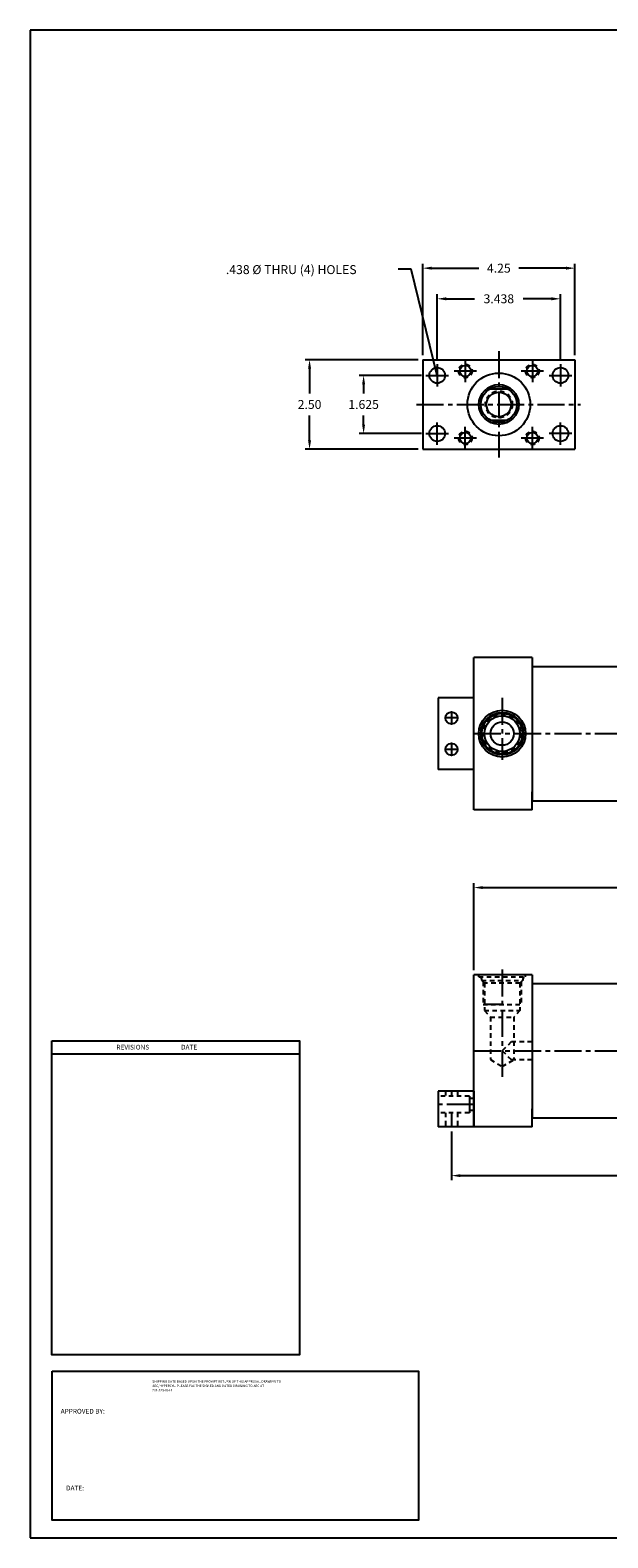
# Model space of a CAD drawing. Extents: x 30 to 200, y 13 to 56.
# Drawn here: x 30 to 47, y 13 to 56 of the extents above; entities that cross this region are included whole.
import ezdxf

# ---------------------------------------------------------------- set-up
doc = ezdxf.new("R2010")
doc.units = 0
doc.header["$MEASUREMENT"] = 0
doc.header["$PDMODE"] = 35
doc.linetypes.add('CENTER2', pattern=[1.125, 0.75, -0.125, 0.125, -0.125])
doc.linetypes.add('HIDDEN2', pattern=[0.1875, 0.125, -0.0625])
doc.layers.get('DEFPOINTS').update_dxf_attribs({"linetype": 'CONTINUOUS'})
for name, color, linetype in [('BORDER', 7, 'CONTINUOUS'), ('CENTER', 3, 'CENTER2'), ('HIDDEN', 7, 'HIDDEN2'), ('SOLID', 7, 'CONTINUOUS'), ('TEXT-DIM', 4, 'CONTINUOUS')]:
    doc.layers.add(name, color=color, linetype=linetype)
doc.styles.add('ROMANS', font='romans', dxfattribs={"height": 0.125})
doc.dimstyles.new('HALF', dxfattribs={"dimtxt": 0.25, "dimasz": 0.25, "dimexe": 0.125, "dimexo": 0.125, "dimgap": 0.18, "dimtad": 0, "dimtih": 1, "dimtoh": 1, "dimdec": 3, "dimzin": 4, "dimdsep": 46, "dimtxsty": 'Standard', "dimcen": 0.375, "dimclrd": 256, "dimclre": 256, "dimclrt": 256, "dimadec": 0, "dimazin": 0, "dimtfac": 0.748, "dimtdec": 3, "dimtofl": 0, "dimtmove": 2, "dimatfit": 3, "dimfxl": 0, "dimtolj": 1, "dimtzin": 4, "dimarcsym": 0})

# ---------------------------------------------------------------- blocks, each defined once
blk = doc.blocks.new('*D0')
at = {"layer": 'DEFPOINTS', "color": 0}
for p in [(41.51, 45.933), (39.77, 44.309), (41.51, 44.309)]:
    blk.add_point(p, dxfattribs=at)
at = {"layer": 'TEXT-DIM', "lineweight": -2}
for p, q in [((41.385, 45.933), (39.645, 45.933)), ((39.77, 45.683), (39.77, 45.426)), ((39.77, 44.559), (39.77, 44.816)), ((41.385, 44.309), (39.645, 44.309))]:
    blk.add_line(p, q, dxfattribs=at)
at = {"layer": 'TEXT-DIM'}
for points in [[(39.728, 45.683), (39.811, 45.683), (39.77, 45.933)], [(39.728, 44.559), (39.811, 44.559), (39.77, 44.309)]]:
    blk.add_solid(points, dxfattribs=at)
at = {"layer": 'TEXT-DIM', "insert": (39.77, 45.121), "char_height": 0.25, "attachment_point": 5}
blk.add_mtext('\\A1;{1.625}', dxfattribs=at)
blk = doc.blocks.new('*D1')
at = {"layer": 'DEFPOINTS', "color": 0}
for p in [(41.418, 46.371), (38.262, 43.871), (41.418, 43.871)]:
    blk.add_point(p, dxfattribs=at)
at = {"layer": 'TEXT-DIM', "lineweight": -2}
for p, q in [((41.293, 46.371), (38.137, 46.371)), ((38.262, 46.121), (38.262, 45.426)), ((38.262, 44.121), (38.262, 44.816)), ((41.293, 43.871), (38.137, 43.871))]:
    blk.add_line(p, q, dxfattribs=at)
at = {"layer": 'TEXT-DIM'}
for points in [[(38.22, 46.121), (38.304, 46.121), (38.262, 46.371)], [(38.22, 44.121), (38.304, 44.121), (38.262, 43.871)]]:
    blk.add_solid(points, dxfattribs=at)
at = {"layer": 'TEXT-DIM', "insert": (38.262, 45.121), "char_height": 0.25, "attachment_point": 5}
blk.add_mtext('\\A1;{2.50}', dxfattribs=at)
blk = doc.blocks.new('*D2')
at = {"layer": 'DEFPOINTS', "color": 0}
for p in [(41.823, 48.072), (41.823, 46.246), (45.261, 46.246)]:
    blk.add_point(p, dxfattribs=at)
at = {"layer": 'TEXT-DIM', "lineweight": -2}
for p, q in [((41.823, 46.371), (41.823, 48.197)), ((42.073, 48.072), (42.862, 48.072)), ((45.011, 48.072), (44.222, 48.072)), ((45.261, 46.371), (45.261, 48.197))]:
    blk.add_line(p, q, dxfattribs=at)
at = {"layer": 'TEXT-DIM'}
for points in [[(42.073, 48.113), (42.073, 48.03), (41.823, 48.072)], [(45.011, 48.113), (45.011, 48.03), (45.261, 48.072)]]:
    blk.add_solid(points, dxfattribs=at)
at = {"layer": 'TEXT-DIM', "insert": (43.542, 48.072), "char_height": 0.25, "attachment_point": 5}
blk.add_mtext('\\A1;3.438', dxfattribs=at)
blk = doc.blocks.new('*D3')
at = {"layer": 'DEFPOINTS', "color": 0}
for p in [(41.418, 48.927), (41.418, 46.371), (45.666, 46.371)]:
    blk.add_point(p, dxfattribs=at)
at = {"layer": 'TEXT-DIM', "lineweight": -2}
for p, q in [((41.418, 46.496), (41.418, 49.052)), ((41.668, 48.927), (42.987, 48.927)), ((45.416, 48.927), (44.097, 48.927)), ((45.666, 46.496), (45.666, 49.052))]:
    blk.add_line(p, q, dxfattribs=at)
at = {"layer": 'TEXT-DIM'}
for points in [[(41.668, 48.969), (41.668, 48.886), (41.418, 48.927)], [(45.416, 48.969), (45.416, 48.886), (45.666, 48.927)]]:
    blk.add_solid(points, dxfattribs=at)
at = {"layer": 'TEXT-DIM', "insert": (43.542, 48.927), "char_height": 0.25, "attachment_point": 5}
blk.add_mtext('\\A1;{4.25}', dxfattribs=at)
blk = doc.blocks.new('*D8')
at = {"layer": 'DEFPOINTS', "color": 0}
for p in [(63.151, 31.631), (42.845, 29.198), (63.151, 29.198)]:
    blk.add_point(p, dxfattribs=at)
at = {"layer": 'TEXT-DIM', "lineweight": -2}
for p, q in [((42.845, 29.323), (42.845, 31.756)), ((43.095, 31.631), (52.235, 31.631)), ((62.901, 31.631), (53.762, 31.631)), ((63.151, 29.323), (63.151, 31.756))]:
    blk.add_line(p, q, dxfattribs=at)
at = {"layer": 'TEXT-DIM'}
for points in [[(43.095, 31.673), (43.095, 31.589), (42.845, 31.631)], [(62.901, 31.673), (62.901, 31.589), (63.151, 31.631)]]:
    blk.add_solid(points, dxfattribs=at)
at = {"layer": 'TEXT-DIM', "insert": (52.998, 31.631), "char_height": 0.25, "attachment_point": 5}
blk.add_mtext('\\A1;20.306', dxfattribs=at)
blk = doc.blocks.new('*D9')
at = {"layer": 'DEFPOINTS', "color": 0}
for p in [(42.22, 24.948), (63.776, 24.948), (42.22, 23.587)]:
    blk.add_point(p, dxfattribs=at)
at = {"layer": 'TEXT-DIM', "lineweight": -2}
for p, q in [((42.22, 24.823), (42.22, 23.462)), ((63.776, 24.823), (63.776, 23.462)), ((42.47, 23.587), (51.714, 23.587)), ((63.526, 23.587), (54.282, 23.587))]:
    blk.add_line(p, q, dxfattribs=at)
at = {"layer": 'TEXT-DIM'}
for points in [[(42.47, 23.629), (42.47, 23.545), (42.22, 23.587)], [(63.526, 23.629), (63.526, 23.545), (63.776, 23.587)]]:
    blk.add_solid(points, dxfattribs=at)
at = {"layer": 'TEXT-DIM', "insert": (52.998, 23.587), "char_height": 0.25, "attachment_point": 5}
blk.add_mtext('\\A1;21.556 ±.03', dxfattribs=at)

msp = doc.modelspace()

# ---------------------------------------------------------------- linework, layer by layer
at = {"layer": 'BORDER'}
for p, q in [((73.6708, 55.5733), (30.4685, 55.5733)), ((30.4685, 55.5733), (30.4685, 13.4731)), ((30.4685, 13.4731), (73.6708, 13.4731))]:
    msp.add_line(p, q, dxfattribs=at)
at = {"layer": 'CENTER'}
for p, q in [((42.6072, 46.3692), (42.6072, 45.7432)), ((43.5422, 46.61), (43.5422, 43.6433)), ((44.4772, 46.3692), (44.4772, 45.7432)), ((41.5102, 45.9332), (42.1362, 45.9332)), ((41.8232, 46.2462), (41.8232, 45.6202)), ((42.2942, 46.0562), (42.9202, 46.0562)), ((44.1642, 46.0562), (44.7902, 46.0562)), ((44.9482, 45.9332), (45.5742, 45.9332)), ((45.2612, 46.2462), (45.2612, 45.6202)), ((41.249, 45.1212), (45.8162, 45.1212)), ((41.5102, 44.3092), (42.1362, 44.3092)), ((41.8232, 43.9962), (41.8232, 44.6222)), ((42.6072, 43.8732), (42.6072, 44.4992)), ((44.4772, 43.8732), (44.4772, 44.4992)), ((45.5742, 44.3092), (44.9482, 44.3092)), ((45.2612, 43.9962), (45.2612, 44.6222)), ((42.2942, 44.1862), (42.9202, 44.1862)), ((44.1642, 44.1862), (44.7902, 44.1862)), ((43.6342, 36.9295), (43.6342, 35.2001)), ((42.3904, 36.3671), (42.0504, 36.3671)), ((42.2204, 36.5371), (42.2204, 36.1971)), ((42.8454, 35.9291), (64.1512, 35.9291)), ((42.3904, 35.4911), (42.0504, 35.4911)), ((42.2204, 35.6611), (42.2204, 35.3211)), ((43.6342, 29.3408), (43.6342, 26.3441)), ((42.8454, 27.0731), (63.1512, 27.0731)), ((42.2204, 25.9481), (42.2204, 25.8056)), ((42.8454, 25.5731), (41.8454, 25.5731)), ((42.2204, 25.3406), (42.2204, 24.9481))]:
    msp.add_line(p, q, dxfattribs=at)
at = {"layer": 'HIDDEN'}
for p, q in [((42.9817, 29.1381), (42.9817, 29.1981)), ((42.9817, 29.1381), (44.2868, 29.1381)), ((43.0392, 29.1381), (43.0666, 29.0361)), ((44.2868, 29.1381), (44.2868, 29.1981)), ((43.0666, 29.0361), (44.2019, 29.0361)), ((43.0666, 29.0361), (43.1392, 28.9634)), ((43.1032, 28.9994), (43.1032, 28.3631)), ((43.1392, 28.9634), (43.1392, 28.2001)), ((44.1292, 28.9634), (43.1392, 28.9634)), ((44.1292, 28.9634), (44.1292, 28.2001)), ((44.1652, 28.9994), (44.1652, 28.3631)), ((43.1032, 28.3631), (44.1652, 28.3631)), ((43.1392, 28.2001), (44.1292, 28.2001)), ((43.1392, 28.2001), (43.3082, 28.0121)), ((43.3082, 28.0121), (43.3082, 26.8263)), ((43.3082, 28.0121), (43.9602, 28.0121)), ((44.1292, 28.2001), (43.9602, 28.0121)), ((43.9602, 28.0121), (43.9602, 26.8263)), ((43.8865, 27.3231), (43.6365, 27.0731)), ((43.6365, 27.0731), (43.8865, 26.8231)), ((44.4704, 27.3231), (43.8865, 27.3231)), ((43.3082, 26.8263), (43.6342, 26.6381)), ((43.6342, 26.6381), (43.9602, 26.8263)), ((44.4704, 26.8231), (43.8865, 26.8231)), ((42.0504, 25.9481), (42.0504, 25.8056)), ((42.3904, 25.9481), (42.3904, 25.8056)), ((42.8454, 25.7431), (42.7204, 25.7431)), ((42.0504, 25.3406), (42.0504, 24.9481)), ((42.3904, 25.3406), (42.3904, 24.9481)), ((42.8454, 25.4031), (42.7204, 25.4031))]:
    msp.add_line(p, q, dxfattribs=at)
at = {"layer": 'HIDDEN', "color": 7}
for p, q in [((42.7204, 25.8056), (41.8454, 25.8056)), ((42.7204, 25.3406), (41.8454, 25.3406))]:
    msp.add_line(p, q, dxfattribs=at)
at = {"layer": 'HIDDEN'}
for centre, radius in [((42.6072, 46.0562), 0.188), ((44.4772, 46.0562), 0.188), ((43.5422, 45.1212), 0.375), ((42.6072, 44.1862), 0.188), ((44.4772, 44.1862), 0.188), ((43.6342, 35.9291), 0.531)]:
    msp.add_circle(centre, radius, dxfattribs=at)
at = {"layer": 'SOLID'}
for p, q in [((41.4182, 46.3712), (41.4182, 43.8712)), ((41.4182, 46.3712), (45.6662, 46.3712)), ((45.6662, 46.3712), (45.6662, 43.8712)), ((43.3002, 45.5587), (43.7843, 45.5587)), ((43.3002, 44.6837), (43.7843, 44.6837)), ((41.4182, 43.8712), (45.6662, 43.8712)), ((42.8454, 33.8041), (42.8454, 38.0541)), ((42.8454, 33.8041), (42.8454, 38.0541)), ((44.4704, 38.0541), (42.8454, 38.0541)), ((44.4704, 38.0541), (44.4704, 34.0541)), ((44.4704, 37.8041), (48.9374, 37.8041)), ((41.8454, 36.9291), (41.8454, 34.9291)), ((42.8454, 36.9291), (41.8454, 36.9291)), ((42.8454, 34.9291), (41.8454, 34.9291)), ((44.4704, 33.8041), (44.4704, 34.3041)), ((44.4704, 33.8041), (42.8454, 33.8041)), ((44.4704, 34.0541), (62.1494, 34.0541)), ((42.8454, 24.9481), (42.8454, 29.1981)), ((42.8454, 24.9481), (42.8454, 29.1981)), ((42.8454, 24.9481), (42.8454, 29.1981)), ((44.4704, 29.1981), (42.8454, 29.1981)), ((44.2292, 29.1381), (44.2019, 29.0361)), ((44.4704, 29.1981), (44.4704, 25.1981)), ((44.2019, 29.0361), (44.1292, 28.9634)), ((44.4704, 28.9481), (48.0624, 28.9481)), ((43.6342, 28.3619), (43.1342, 28.3619)), ((41.8454, 25.9481), (41.8454, 24.9481)), ((42.8454, 25.9481), (41.8454, 25.9481)), ((42.7204, 25.8056), (42.7204, 25.3406)), ((44.4704, 24.9481), (44.4704, 25.4481)), ((42.8454, 24.9481), (41.8454, 24.9481)), ((44.4704, 24.9481), (42.8454, 24.9481)), ((44.4704, 25.1981), (62.1494, 25.1981))]:
    msp.add_line(p, q, dxfattribs=at)
for centre, radius in [((41.8232, 45.9332), 0.219), ((42.6072, 46.0562), 0.156), ((43.5422, 45.1212), 0.875), ((44.4772, 46.0562), 0.156), ((45.2612, 45.9332), 0.219), ((43.5422, 45.1212), 0.5555), ((43.5422, 45.1212), 0.5), ((43.5422, 45.1212), 0.3431), ((41.8232, 44.3092), 0.219), ((42.6072, 44.1862), 0.156), ((44.4772, 44.1862), 0.156), ((45.2612, 44.3092), 0.219), ((42.2204, 36.3671), 0.17), ((43.6342, 35.9291), 0.6526), ((43.6342, 35.9291), 0.595), ((43.6342, 35.9291), 0.5677), ((43.6342, 35.9291), 0.495), ((43.6342, 35.9291), 0.326), ((42.2204, 35.4911), 0.17)]:
    msp.add_circle(centre, radius, dxfattribs=at)
at = {"layer": 'TEXT-DIM'}
msp.add_line((31.072, 26.9854), (37.9777, 26.9854), dxfattribs=at)
at = {"layer": 'TEXT-DIM', "color": 7}
msp.add_line((42.8454, 25.9481), (42.8454, 24.9481), dxfattribs=at)
at = {"layer": 'TEXT-DIM'}
for points in [[(31.072, 27.3534), (37.9777, 27.3534), (37.9777, 18.5793), (31.072, 18.5793)], [(31.0777, 18.1317), (41.301, 18.1317), (41.301, 13.9632), (31.0777, 13.9632)]]:
    msp.add_lwpolyline(points, close=True, dxfattribs=at)

# ---------------------------------------------------------------- texts
at = {"layer": 'TEXT-DIM', "style": 'ROMANS'}
for s, height, p in [('.438 %%C THRU (4) HOLES', 0.25, (35.9272, 48.7616)), ('REVISIONS                      DATE', 0.132617, (32.8743, 27.1085)), ('AEC/HYPERCYL. PLEASE FAX THE SIGNED AND DATED DRAWING TO AEC AT ', 0.066308, (33.8753, 17.6838)), ('SHIPPING DATE BASED UPON THE PROMPT RETURN OF THIS APPROVAL DRAWING TO ', 0.066308, (33.8753, 17.807)), ('734-529-8844', 0.066308, (33.869, 17.5607))]:
    msp.add_text(s, height=height, dxfattribs=at).set_placement(p)
at = {"layer": 'TEXT-DIM', "attachment_point": 1, "style": 'ROMANS'}
for s, insert, char_height, width in [('APPROVED BY:', (31.3197, 17.0745), 0.132617, 2.691931), ('DATE:', (31.4709, 14.9298), 0.13262, 2.11725)]:
    msp.add_mtext(s, dxfattribs=dict(at, insert=insert, char_height=char_height, width=width))

# ---------------------------------------------------------------- dimensions: what is measured, and where the dimension line sits
at = {"layer": 'TEXT-DIM'}
for base, p1, p2, text, picture, middle in [((41.4182, 48.9273), (45.6662, 46.3712), (41.4182, 46.3712), '{4.25}', '*D3', (43.5422, 48.9273)), ((42.2204, 23.587), (63.7762, 24.9481), (42.2204, 24.9481), '<> ±.03', '*D9', (52.9983, 23.587))]:
    dim = msp.add_linear_dim(base=base, p1=p1, p2=p2, text=text, dimstyle='HALF', dxfattribs=at)
    dim.commit()
    dim.dimension.update_dxf_attribs({"geometry": picture, "text_midpoint": middle})
for base, p1, p2, picture, middle in [((41.8232, 48.0716), (45.2612, 46.2462), (41.8232, 46.2462), '*D2', (43.5422, 48.0716)), ((63.1512, 31.6311), (42.8454, 29.1981), (63.1512, 29.1981), '*D8', (52.9983, 31.6311))]:
    dim = msp.add_linear_dim(base=base, p1=p1, p2=p2, dimstyle='HALF', dxfattribs=at)
    dim.commit()
    dim.dimension.update_dxf_attribs({"geometry": picture, "text_midpoint": middle})
for base, p1, p2, text, picture, middle in [((38.2619, 43.8712), (41.4182, 46.3712), (41.4182, 43.8712), '{2.50}', '*D1', (38.2619, 45.1212)), ((39.7695, 44.3092), (41.5102, 45.9332), (41.5102, 44.3092), '{1.625}', '*D0', (39.7695, 45.1212))]:
    dim = msp.add_linear_dim(base=base, p1=p1, p2=p2, angle=90, text=text, dimstyle='HALF', dxfattribs=at)
    dim.commit()
    dim.dimension.update_dxf_attribs({"geometry": picture, "text_midpoint": middle})

# ---------------------------------------------------------------- leaders
msp.add_leader([(41.8232, 45.9332), (41.0954, 48.8981), (40.7298, 48.8981)], dimstyle='HALF', override={"dimgap": 0.18, "dimtad": 0}, dxfattribs=at)
at = {"layer": 'TEXT-DIM', "annotation_type": 0, "has_hookline": 1, "hookline_direction": 1, "text_width": 5.7143}
msp.add_leader([(52.4133, 45.1622), (51.7178, 43.3729), (51.4678, 43.3729)], dimstyle='HALF', dxfattribs=at)

doc.saveas('drawing.dxf')
